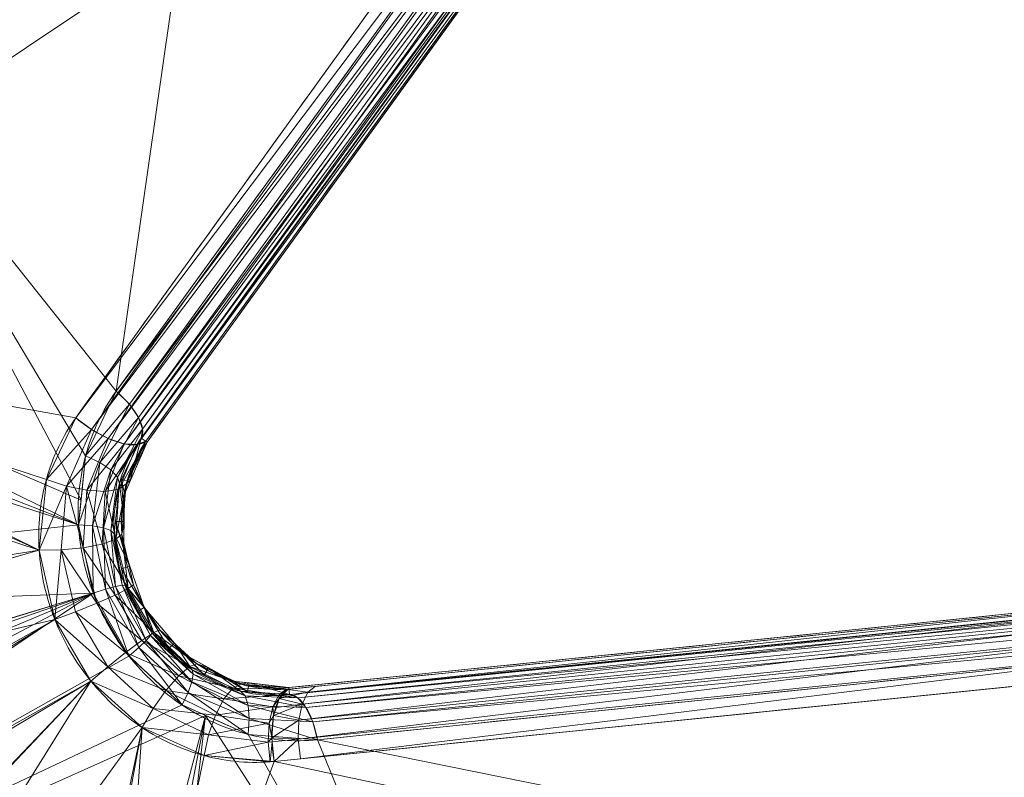
# Model space of a CAD drawing. Units: metres. Extents: x -0.375 to 0.375, y -0.375 to 0.375.
# Drawn here: x -0.199 to -0.181, y -0.117 to -0.103 of the extents above; entities that cross this region are included whole.
import ezdxf

# ---------------------------------------------------------------- set-up
doc = ezdxf.new("R2010")
doc.units = ezdxf.units.M
doc.header["$MEASUREMENT"] = 0
doc.layers.add('1', color=7, linetype='Continuous', true_color=0xffffff)

# ---------------------------------------------------------------- blocks, each defined once
blk = doc.blocks.new('8ca45295-6e81-418b-82d0-dce94bac9a1a')
at = {"layer": '1', "color": 7, "linetype": 'Continuous', "lineweight": 18}
for points in [[(1000, 0, 214.053631), (652.671754, -93.06632, 199.553639), (714.725494, -218.898833, 199.553639)], [(714.78948, -218.849733, 197.553635), (652.749658, -93.045443, 197.553635), (1000, 0, 212.053627)], [(1000, 0, 214.053631), (714.725494, -218.898833, 199.553639), (820.209667, -311.405987, 199.553639)], [(820.250005, -311.33613, 197.553635), (714.78948, -218.849733, 197.553635), (1000, 0, 212.053627)]]:
    blk.add_3dface(points, dxfattribs=at)
blk = doc.blocks.new('361fcb7c-9d54-4f36-8cb0-c1276da7954a')
at = {"layer": '1', "color": 252, "linetype": 'Continuous', "lineweight": 18}
for p, q in [((-196.63, -110.488, 117.466), (-196.739, -110.413, 120.49)), ((-196.652, -110.47, 117.143), (-196.63, -110.488, 117.466)), ((-194, -115.043, 117.466), (-193.99, -115.174, 120.49)), ((-193.996, -115.071, 117.143), (-194, -115.043, 117.466))]:
    blk.add_line(p, q, dxfattribs=at)
at = {"layer": '1', "color": 7, "linetype": 'Continuous', "lineweight": 18}
for centre, radius in [((0, 0, 199.554), 368), ((0, 0, 197.554), 368), ((0, 0, 199.554), 359.581), ((0, 0, 197.554), 359.5)]:
    blk.add_circle(centre, radius, dxfattribs=at)
at = {"layer": '1', "color": 252, "linetype": 'Continuous', "lineweight": 18, "extrusion": (0.53106, 0.735039, -0.421537)}
blk.add_arc((95.909, 22.914, -236.429), 1.1, 101.1704, 177.2429, dxfattribs=at)
at = {"layer": '1', "color": 252, "linetype": 'Continuous', "lineweight": 18, "extrusion": (-0.531138, -0.734942, 0.421607)}
blk.add_arc((-95.774, 20.015, 235.027), 1.1, 258.84, 354.4845, dxfattribs=at)
at = {"layer": '1', "color": 252, "linetype": 'Continuous', "lineweight": 18, "extrusion": (0.902092, 0.092392, -0.421537)}
blk.add_arc((-95.909, 22.914, -236.429), 1.1, 2.7571, 78.8296, dxfattribs=at)
at = {"layer": '1', "color": 252, "linetype": 'Continuous', "lineweight": 18}
for points in [[(-162.599, -45.949, 88.423), (-170.144, -56.345, 93.601), (-185.111, -76.97, 104.435), (-199.938, -97.401, 115.816), (-207.329, -107.587, 121.591)], [(-162.532, -45.995, 87.488), (-177.617, -66.776, 97.883), (-192.485, -87.259, 109.18), (-207.269, -107.627, 120.757)], [(-206.802, -108.468, 119.874), (-192.025, -88.073, 108.294), (-177.173, -67.566, 96.998), (-162.105, -46.746, 86.605)], [(-197.203, -109.544, 121.421), (-183.317, -90.358, 110.407), (-169.361, -71.084, 99.629), (-155.214, -51.562, 89.578)], [(-154.788, -52.348, 88.648), (-168.915, -71.902, 98.694), (-182.861, -91.205, 109.475), (-196.739, -110.413, 120.49)], [(-196.63, -110.488, 117.466), (-193.16, -105.686, 114.706), (-186.212, -96.069, 109.215), (-175.752, -81.592, 101.119), (-165.246, -67.053, 93.196), (-158.207, -57.311, 88.052), (-154.676, -52.426, 85.523)], [(-122.74, -107.741, 85.523), (-128.739, -108.355, 88.046), (-140.698, -109.581, 93.183), (-158.537, -111.409, 101.119), (-176.298, -113.23, 109.228), (-188.103, -114.439, 114.712), (-194, -115.043, 117.466)], [(-193.99, -115.174, 120.49), (-170.416, -112.76, 109.475), (-146.727, -110.334, 98.695), (-122.729, -107.877, 88.648)], [(-122.261, -108.638, 89.578), (-146.24, -111.129, 99.629), (-169.911, -113.578, 110.407), (-193.469, -116.011, 121.421)], [(-194.271, -116.414, 116.26), (-170.681, -114.019, 105.241), (-146.98, -111.609, 94.459), (-122.962, -109.179, 84.411)], [(-196.682, -113.554, 118.269), (-196.965, -113.065, 118.269), (-197.261, -111.933, 118.113), (-196.924, -110.895, 117.7), (-196.63, -110.488, 117.466)], [(-194, -115.043, 117.466), (-194.5, -115.094, 117.7), (-195.569, -114.866, 118.113), (-196.4, -114.044, 118.269), (-196.682, -113.554, 118.269)], [(-194.271, -116.414, 116.26), (-194.327, -116.117, 116.206), (-194.331, -115.465, 116.341), (-194.121, -115.113, 116.867), (-193.996, -115.071, 117.143)], [(-196.562, -124.293, 125.003), (-171.546, -121.657, 113.426), (-146.398, -119.002, 102.13), (-120.877, -116.299, 91.727)]]:
    blk.add_open_spline(points, degree=3, dxfattribs=at)
for points, knots in [([(-207.243, -107.652, 124.072), (-207.243, -107.652, 124.072), (-207.243, -107.652, 124.072), (-203.547, -102.559, 121.177), (-199.846, -97.457, 118.303), (-192.429, -87.236, 112.609), (-188.713, -82.115, 109.789), (-181.265, -71.85, 104.218), (-177.532, -66.705, 101.467), (-170.043, -56.384, 96.056), (-166.287, -51.208, 93.396), (-162.517, -46.012, 90.796), (-162.517, -46.012, 90.796), (-162.517, -46.012, 90.796)], [0, 0, 0, 0, 0.000001, 0.000001, 0.250017, 0.250017, 0.500013, 0.500013, 0.750004, 0.750004, 0.999999, 0.999999, 1, 1, 1, 1]), ([(-161.156, -46.533, 91.727), (-164.93, -51.719, 94.327), (-168.69, -56.885, 96.987), (-176.185, -67.188, 102.398), (-179.922, -72.325, 105.149), (-187.377, -82.575, 110.72), (-191.096, -87.689, 113.54), (-198.519, -97.898, 119.234), (-202.223, -102.994, 122.108), (-205.922, -108.082, 125.003)], [0, 0, 0, 0, 0.249936, 0.249936, 0.499917, 0.499917, 0.749935, 0.749935, 1, 1, 1, 1]), ([(-156.033, -51.898, 84.411), (-159.549, -56.776, 86.914), (-163.054, -61.638, 89.467), (-170.06, -71.359, 94.657), (-173.563, -76.217, 97.296), (-180.553, -85.913, 102.63), (-184.041, -90.75, 105.326), (-191.005, -100.406, 110.762), (-194.481, -105.225, 113.502), (-197.953, -110.037, 116.26)], [0, 0, 0, 0, 0.249121, 0.249121, 0.499446, 0.499446, 0.749736, 0.749736, 1, 1, 1, 1]), ([(-196.652, -110.47, 117.143), (-196.652, -110.47, 117.143), (-196.652, -110.47, 117.143), (-193.178, -105.663, 114.385), (-189.699, -100.849, 111.645), (-182.729, -91.204, 106.209), (-179.238, -86.373, 103.513), (-172.24, -76.691, 98.179), (-168.734, -71.84, 95.54), (-161.72, -62.135, 90.349), (-158.213, -57.282, 87.797), (-154.692, -52.413, 85.294)], [0, 0, 0, 0, 0.000001, 0.000001, 0.250305, 0.250305, 0.500614, 0.500614, 0.750928, 0.750928, 1, 1, 1, 1]), ([(-122.737, -107.761, 85.294), (-128.543, -108.356, 87.725), (-134.329, -108.95, 90.203), (-146.073, -110.155, 95.315), (-152.03, -110.766, 97.953), (-163.919, -111.987, 103.287), (-169.852, -112.595, 105.982), (-181.858, -113.827, 111.492), (-187.931, -114.45, 114.308), (-193.996, -115.071, 117.143), (-193.996, -115.071, 117.143), (-193.996, -115.071, 117.143)], [0, 0, 0, 0, 0.241912, 0.241912, 0.492302, 0.492302, 0.742725, 0.742725, 0.999999, 0.999999, 1, 1, 1, 1]), ([(-193.469, -116.011, 121.421), (-193.89, -116.055, 121.618), (-194.331, -116.021, 121.803), (-195.182, -115.805, 122.122), (-195.603, -115.618, 122.259), (-196.349, -115.121, 122.459), (-196.686, -114.81, 122.528), (-197.243, -114.108, 122.594), (-197.47, -113.708, 122.593), (-197.783, -112.883, 122.521), (-197.877, -112.448, 122.453), (-197.928, -111.586, 122.257), (-197.882, -111.147, 122.126), (-197.653, -110.306, 121.813), (-197.458, -109.895, 121.623), (-197.203, -109.544, 121.421)], [0, 0, 0, 0, 0.146025, 0.146025, 0.292177, 0.292177, 0.433312, 0.433312, 0.573248, 0.573248, 0.710115, 0.710115, 0.850127, 0.850127, 1, 1, 1, 1]), ([(-197.953, -110.037, 116.26), (-198.196, -110.374, 116.453), (-198.383, -110.766, 116.635), (-198.615, -111.597, 116.947), (-198.662, -112.048, 117.082), (-198.604, -112.927, 117.278), (-198.504, -113.368, 117.346), (-198.18, -114.19, 117.411), (-197.95, -114.582, 117.41), (-197.4, -115.256, 117.34), (-197.076, -115.551, 117.272), (-196.366, -116.021, 117.081), (-195.969, -116.199, 116.952), (-195.141, -116.42, 116.645), (-194.696, -116.457, 116.458), (-194.271, -116.414, 116.26)], [0, 0, 0, 0, 0.145679, 0.145679, 0.291684, 0.291684, 0.432852, 0.432852, 0.573227, 0.573227, 0.710349, 0.710349, 0.8504, 0.8504, 1, 1, 1, 1]), ([(-196.739, -110.413, 120.49), (-196.739, -110.413, 120.49), (-196.739, -110.413, 120.49), (-196.917, -110.655, 120.694), (-197.057, -110.944, 120.883), (-197.225, -111.549, 121.195), (-197.261, -111.869, 121.327), (-197.225, -112.51, 121.522), (-197.155, -112.838, 121.591), (-196.919, -113.462, 121.662), (-196.746, -113.766, 121.664), (-196.325, -114.297, 121.597), (-196.069, -114.531, 121.529), (-195.514, -114.899, 121.328), (-195.205, -115.033, 121.19), (-194.593, -115.186, 120.873), (-194.281, -115.207, 120.688), (-193.99, -115.174, 120.49), (-193.99, -115.174, 120.49), (-193.99, -115.174, 120.49)], [0, 0, 0, 0, 0.000008, 0.000008, 0.149797, 0.149797, 0.289499, 0.289499, 0.426774, 0.426774, 0.566625, 0.566625, 0.708175, 0.708175, 0.854045, 0.854045, 0.999992, 0.999992, 1, 1, 1, 1]), ([(-196.681, -113.554, 118.285), (-196.759, -113.419, 118.285), (-196.827, -113.278, 118.277), (-197.004, -112.832, 118.228), (-197.078, -112.509, 118.161), (-197.124, -111.875, 117.964), (-197.093, -111.555, 117.829), (-196.938, -110.972, 117.517), (-196.812, -110.701, 117.336), (-196.652, -110.47, 117.143), (-196.652, -110.47, 117.143), (-196.652, -110.47, 117.143)], [0, 0, 0, 0, 0.13338, 0.13338, 0.415442, 0.415442, 0.706786, 0.706786, 0.999983, 0.999983, 1, 1, 1, 1]), ([(-193.996, -115.071, 117.143), (-193.996, -115.071, 117.143), (-193.996, -115.071, 117.143), (-194.013, -115.072, 117.155), (-194.03, -115.073, 117.166), (-194.319, -115.091, 117.363), (-194.607, -115.06, 117.536), (-195.168, -114.904, 117.834), (-195.448, -114.776, 117.963), (-195.957, -114.434, 118.155), (-196.194, -114.217, 118.222), (-196.5, -113.841, 118.275), (-196.596, -113.7, 118.285), (-196.681, -113.554, 118.285)], [0, 0, 0, 0, 0.000011, 0.000011, 0.017619, 0.017619, 0.300799, 0.300799, 0.580373, 0.580373, 0.854434, 0.854434, 1, 1, 1, 1])]:
    blk.add_open_spline(points, degree=3, knots=knots, dxfattribs=at)
for points in [[(-207.329, -107.587, 121.591), (-207.243, -107.652, 124.072), (-162.517, -46.012, 90.796), (-162.599, -45.949, 88.423)], [(-207.269, -107.627, 120.757), (-207.329, -107.587, 121.591), (-162.599, -45.949, 88.423)], [(-207.269, -107.627, 120.757), (-162.599, -45.949, 88.423), (-162.532, -45.995, 87.488), (-207.269, -107.627, 120.757)], [(-154.676, -52.426, 85.523), (-154.788, -52.348, 88.648), (-196.739, -110.413, 120.49), (-196.63, -110.488, 117.466)], [(-165.219, -66.976, 92.938), (-154.676, -52.426, 85.523), (-196.63, -110.488, 117.466)], [(-196.63, -110.488, 117.466), (-196.652, -110.47, 117.143), (-165.219, -66.976, 92.938)], [(-206.745, -107.144, 119.951), (-206.75, -106.913, 120.351), (-184.751, -76.605, 103.498)], [(-184.751, -76.605, 103.498), (-184.744, -76.823, 103.104), (-206.745, -107.144, 119.951)], [(-206.58, -107.442, 119.638), (-206.745, -107.144, 119.951), (-184.744, -76.823, 103.104)], [(-184.744, -76.823, 103.104), (-184.586, -77.107, 102.792), (-206.58, -107.442, 119.638)], [(-206.58, -107.442, 119.638), (-184.586, -77.107, 102.792), (-184.303, -77.408, 102.615)], [(-206.802, -108.468, 119.874), (-184.303, -77.408, 102.615), (-187.523, -95.578, 108.044)], [(-184.303, -77.408, 102.615), (-206.284, -107.753, 119.468), (-206.58, -107.442, 119.638)], [(-194.807, -92.793, 116.387), (-197.203, -109.544, 121.421), (-176.287, -80.652, 105.135)], [(-207.243, -107.652, 124.072), (-207.086, -107.576, 124.407), (-195.979, -92.272, 115.795)], [(-195.979, -92.272, 115.795), (-196.137, -92.346, 115.456), (-207.243, -107.652, 124.072)], [(-195.735, -92.286, 116.088), (-195.979, -92.272, 115.795), (-207.086, -107.576, 124.407)], [(-207.086, -107.576, 124.407), (-206.843, -107.587, 124.697), (-195.735, -92.286, 116.088)], [(-195.433, -92.387, 116.299), (-195.735, -92.286, 116.088), (-206.843, -107.587, 124.697)], [(-206.843, -107.587, 124.697), (-206.544, -107.684, 124.907), (-195.433, -92.387, 116.299)], [(-195.111, -92.563, 116.402), (-195.433, -92.387, 116.299), (-206.544, -107.684, 124.907)], [(-206.544, -107.684, 124.907), (-206.225, -107.856, 125.013), (-195.111, -92.563, 116.402)], [(-194.807, -92.793, 116.387), (-195.111, -92.563, 116.402), (-206.225, -107.856, 125.013)], [(-206.225, -107.856, 125.013), (-205.922, -108.082, 125.003), (-194.807, -92.793, 116.387)], [(-194.807, -92.793, 116.387), (-202.316, -103.122, 122.207), (-197.203, -109.544, 121.421)], [(-186.524, -95.361, 113.091), (-186.764, -95.121, 113.211), (-197.203, -109.544, 121.421)], [(-197.203, -109.544, 121.421), (-196.959, -109.786, 121.305), (-186.524, -95.361, 113.091)], [(-186.359, -95.6, 112.88), (-186.524, -95.361, 113.091), (-196.959, -109.786, 121.305)], [(-187.523, -95.578, 108.044), (-197.953, -110.037, 116.26), (-206.802, -108.468, 119.874)], [(-197.953, -110.037, 116.26), (-187.523, -95.578, 108.044), (-187.228, -95.799, 108.03)], [(-196.959, -109.786, 121.305), (-196.79, -110.03, 121.094), (-186.359, -95.6, 112.88)], [(-186.284, -95.812, 112.6), (-186.359, -95.6, 112.88), (-196.79, -110.03, 121.094)], [(-187.228, -95.799, 108.03), (-197.659, -110.255, 116.251), (-197.953, -110.037, 116.26)], [(-197.659, -110.255, 116.251), (-187.228, -95.799, 108.03), (-186.916, -95.969, 108.128)], [(-196.79, -110.03, 121.094), (-196.714, -110.246, 120.812), (-186.284, -95.812, 112.6)], [(-186.308, -95.975, 112.28), (-186.284, -95.812, 112.6), (-196.714, -110.246, 120.812)], [(-186.916, -95.969, 108.128), (-197.349, -110.421, 116.351), (-197.659, -110.255, 116.251)], [(-197.349, -110.421, 116.351), (-186.916, -95.969, 108.128), (-186.622, -96.07, 108.326)], [(-186.622, -96.07, 108.326), (-197.058, -110.518, 116.549), (-197.349, -110.421, 116.351)], [(-197.058, -110.518, 116.549), (-186.622, -96.07, 108.326), (-186.379, -96.09, 108.603)], [(-196.817, -110.535, 116.823), (-186.379, -96.09, 108.603), (-186.214, -96.027, 108.927)], [(-186.214, -96.027, 108.927), (-196.652, -110.47, 117.143), (-196.817, -110.535, 116.823)], [(-196.714, -110.246, 120.812), (-196.739, -110.413, 120.49), (-186.308, -95.975, 112.28)], [(-186.379, -96.09, 108.603), (-196.817, -110.535, 116.823), (-197.058, -110.518, 116.549)], [(-197.855, -111.563, 122.22), (-202.316, -103.122, 122.207), (-205.922, -108.082, 125.003)], [(-202.316, -103.122, 122.207), (-197.771, -110.741, 121.975), (-197.203, -109.544, 121.421)], [(-202.316, -103.122, 122.207), (-197.855, -111.563, 122.22), (-197.771, -110.741, 121.975)], [(-194, -115.043, 117.466), (-193.99, -115.174, 120.49), (-122.729, -107.877, 88.648), (-122.74, -107.741, 85.523)], [(-193.996, -115.071, 117.143), (-194, -115.043, 117.466), (-122.74, -107.741, 85.523), (-122.737, -107.761, 85.294)], [(-122.737, -107.761, 85.294), (-122.737, -107.761, 85.294), (-193.996, -115.071, 117.143)], [(-205.922, -108.082, 125.003), (-206.472, -108.685, 125.397), (-197.902, -112.022, 122.356)], [(-205.922, -108.082, 125.003), (-197.902, -112.022, 122.356), (-197.855, -111.563, 122.22)], [(-198.633, -112.495, 117.182), (-206.997, -108.715, 120.022), (-206.802, -108.468, 119.874)], [(-206.802, -108.468, 119.874), (-198.499, -111.181, 116.791), (-198.633, -112.495, 117.182)], [(-197.953, -110.037, 116.26), (-198.499, -111.181, 116.791), (-206.802, -108.468, 119.874)], [(-207.893, -109.456, 120.606), (-206.997, -108.715, 120.022), (-198.633, -112.495, 117.182)], [(-197.902, -112.022, 122.356), (-206.472, -108.685, 125.397), (-207.037, -109.089, 125.75)], [(-207.037, -109.089, 125.75), (-215.522, -113.966, 130.77), (-197.902, -112.022, 122.356)], [(-218.791, -115.722, 127.055), (-207.893, -109.456, 120.606), (-198.633, -112.495, 117.182)], [(-196.959, -109.786, 121.305), (-197.203, -109.544, 121.421), (-197.771, -110.741, 121.975)], [(-197.771, -110.741, 121.975), (-197.505, -110.866, 121.832), (-196.959, -109.786, 121.305)], [(-196.79, -110.03, 121.094), (-196.959, -109.786, 121.305), (-197.505, -110.866, 121.832)], [(-198.499, -111.181, 116.791), (-197.953, -110.037, 116.26), (-197.659, -110.255, 116.251)], [(-197.505, -110.866, 121.832), (-197.301, -111.001, 121.616), (-196.79, -110.03, 121.094)], [(-196.714, -110.246, 120.812), (-196.79, -110.03, 121.094), (-197.301, -111.001, 121.616)], [(-197.659, -110.255, 116.251), (-198.128, -111.306, 116.736), (-198.499, -111.181, 116.791)], [(-198.128, -111.306, 116.736), (-197.659, -110.255, 116.251), (-197.349, -110.421, 116.351)], [(-197.301, -111.001, 121.616), (-197.177, -111.136, 121.346), (-196.714, -110.246, 120.812)], [(-196.739, -110.413, 120.49), (-196.714, -110.246, 120.812), (-197.177, -111.136, 121.346)], [(-197.349, -110.421, 116.351), (-197.748, -111.383, 116.815), (-198.128, -111.306, 116.736)], [(-197.748, -111.383, 116.815), (-197.349, -110.421, 116.351), (-197.058, -110.518, 116.549)], [(-197.177, -111.136, 121.346), (-197.144, -111.257, 121.044), (-196.739, -110.413, 120.49)], [(-197.153, -111.361, 117.316), (-196.817, -110.535, 116.823), (-196.652, -110.47, 117.143)], [(-196.652, -110.47, 117.143), (-197.015, -111.265, 117.674), (-197.153, -111.361, 117.316)], [(-196.739, -110.413, 120.49), (-197.106, -111.178, 120.992), (-196.95, -111.228, 117.796)], [(-196.976, -111.179, 117.616), (-196.652, -110.47, 117.143), (-196.63, -110.488, 117.466)], [(-196.63, -110.488, 117.466), (-196.936, -111.197, 117.782), (-196.976, -111.179, 117.616)], [(-196.95, -111.228, 117.796), (-196.63, -110.488, 117.466), (-196.739, -110.413, 120.49)], [(-197.058, -110.518, 116.549), (-197.409, -111.402, 117.017), (-197.748, -111.383, 116.815)], [(-197.409, -111.402, 117.017), (-197.058, -110.518, 116.549), (-196.817, -110.535, 116.823)], [(-196.817, -110.535, 116.823), (-197.153, -111.361, 117.316), (-197.409, -111.402, 117.017)], [(-197.505, -110.866, 121.832), (-197.771, -110.741, 121.975), (-197.902, -112.022, 122.356)], [(-197.902, -112.022, 122.356), (-197.644, -112.042, 122.199), (-197.505, -110.866, 121.832)], [(-197.301, -111.001, 121.616), (-197.505, -110.866, 121.832), (-197.644, -112.042, 122.199)], [(-197.644, -112.042, 122.199), (-197.439, -112.079, 121.98), (-197.301, -111.001, 121.616)], [(-197.177, -111.136, 121.346), (-197.301, -111.001, 121.616), (-197.439, -112.079, 121.98)], [(-198.633, -112.495, 117.182), (-198.499, -111.181, 116.791), (-198.128, -111.306, 116.736)], [(-197.439, -112.079, 121.98), (-197.302, -112.13, 121.716), (-197.177, -111.136, 121.346)], [(-197.144, -111.257, 121.044), (-197.177, -111.136, 121.346), (-197.302, -112.13, 121.716)], [(-197.106, -111.178, 120.992), (-197.144, -111.257, 121.044), (-197.057, -111.963, 118.03)], [(-197.047, -111.454, 117.897), (-196.95, -111.228, 117.796), (-197.106, -111.178, 120.992)], [(-197.057, -111.963, 118.03), (-197.047, -111.454, 117.897), (-197.106, -111.178, 120.992)], [(-197.015, -111.265, 117.674), (-196.936, -111.197, 117.782), (-197.047, -111.454, 117.897)], [(-197.015, -111.265, 117.674), (-196.976, -111.179, 117.616), (-196.936, -111.197, 117.782)], [(-198.128, -111.306, 116.736), (-198.227, -112.489, 117.088), (-198.633, -112.495, 117.182)], [(-197.817, -112.449, 117.148), (-198.227, -112.489, 117.088), (-198.128, -111.306, 116.736)], [(-198.128, -111.306, 116.736), (-197.748, -111.383, 116.815), (-197.817, -112.449, 117.148)], [(-197.461, -112.38, 117.353), (-197.817, -112.449, 117.148), (-197.748, -111.383, 116.815)], [(-197.748, -111.383, 116.815), (-197.409, -111.402, 117.017), (-197.461, -112.38, 117.353)], [(-197.21, -112.292, 117.674), (-197.461, -112.38, 117.353), (-197.409, -111.402, 117.017)], [(-197.409, -111.402, 117.017), (-197.153, -111.361, 117.316), (-197.21, -112.292, 117.674)], [(-197.302, -112.13, 121.716), (-197.243, -112.192, 121.425), (-197.144, -111.257, 121.044)], [(-197.144, -111.257, 121.044), (-197.219, -111.964, 121.332), (-197.057, -111.963, 118.03)], [(-197.015, -111.265, 117.674), (-197.101, -112.197, 118.064), (-197.21, -112.292, 117.674)], [(-197.21, -112.292, 117.674), (-197.153, -111.361, 117.316), (-197.015, -111.265, 117.674)], [(-197.08, -111.973, 117.97), (-197.015, -111.265, 117.674), (-197.047, -111.454, 117.897)], [(-197.047, -111.454, 117.897), (-197.057, -111.972, 118.032), (-197.08, -111.973, 117.97)], [(-158.391, -111.603, 104.544), (-158.54, -111.544, 104.227), (-193.99, -115.174, 120.49)], [(-193.99, -115.174, 120.49), (-193.833, -115.236, 120.812), (-158.391, -111.603, 104.544)], [(-158.249, -111.77, 104.823), (-158.391, -111.603, 104.544), (-193.833, -115.236, 120.812)], [(-193.833, -115.236, 120.812), (-193.683, -115.41, 121.094), (-158.249, -111.77, 104.823)], [(-158.128, -112.027, 105.035), (-158.249, -111.77, 104.823), (-193.683, -115.41, 121.094)], [(-197.219, -111.964, 121.332), (-197.243, -112.192, 121.425), (-196.953, -112.792, 118.194)], [(-197.067, -112.471, 118.163), (-197.057, -111.963, 118.03), (-197.219, -111.964, 121.332)], [(-196.953, -112.792, 118.194), (-197.067, -112.471, 118.163), (-197.219, -111.964, 121.332)], [(-197.101, -112.197, 118.064), (-197.08, -111.973, 117.97), (-197.057, -111.972, 118.032)], [(-197.057, -111.972, 118.032), (-197.067, -112.471, 118.163), (-197.101, -112.197, 118.064)], [(-197.628, -113.291, 122.556), (-197.902, -112.022, 122.356), (-215.522, -113.966, 130.77)], [(-197.644, -112.042, 122.199), (-197.902, -112.022, 122.356), (-197.628, -113.291, 122.556)], [(-197.439, -112.079, 121.98), (-197.644, -112.042, 122.199), (-197.4, -113.218, 122.393)], [(-197.628, -113.291, 122.556), (-197.4, -113.218, 122.393), (-197.644, -112.042, 122.199)], [(-197.302, -112.13, 121.716), (-197.439, -112.079, 121.98), (-197.217, -113.168, 122.173)], [(-197.4, -113.218, 122.393), (-197.217, -113.168, 122.173), (-197.439, -112.079, 121.98)], [(-197.243, -112.192, 121.425), (-197.302, -112.13, 121.716), (-197.094, -113.144, 121.911)], [(-197.217, -113.168, 122.173), (-197.094, -113.144, 121.911), (-197.302, -112.13, 121.716)], [(-193.683, -115.41, 121.094), (-193.558, -115.678, 121.305), (-158.128, -112.027, 105.035)], [(-158.039, -112.348, 105.158), (-158.128, -112.027, 105.035), (-193.558, -115.678, 121.305)], [(-197.461, -112.38, 117.353), (-197.21, -112.292, 117.674), (-196.984, -113.206, 117.853)], [(-197.094, -113.144, 121.911), (-197.038, -113.148, 121.626), (-197.243, -112.192, 121.425)], [(-197.243, -112.192, 121.425), (-197.104, -112.84, 121.561), (-196.953, -112.792, 118.194)], [(-196.984, -113.206, 117.853), (-197.21, -112.292, 117.674), (-197.101, -112.197, 118.064)], [(-197.101, -112.197, 118.064), (-196.884, -113.135, 118.261), (-196.984, -113.206, 117.853)], [(-198.633, -112.495, 117.182), (-227.429, -120.684, 132.166), (-227.276, -120.601, 132.076)], [(-227.429, -120.684, 132.166), (-198.633, -112.495, 117.182), (-198.342, -113.78, 117.379)], [(-227.276, -120.601, 132.076), (-218.791, -115.722, 127.055), (-198.633, -112.495, 117.182)], [(-198.342, -113.78, 117.379), (-198.633, -112.495, 117.182), (-198.227, -112.489, 117.088)], [(-198.227, -112.489, 117.088), (-197.956, -113.637, 117.264), (-198.342, -113.78, 117.379)], [(-198.227, -112.489, 117.088), (-197.817, -112.449, 117.148), (-197.563, -113.478, 117.313)], [(-197.563, -113.478, 117.313), (-197.956, -113.637, 117.264), (-198.227, -112.489, 117.088)], [(-197.817, -112.449, 117.148), (-197.461, -112.38, 117.353), (-197.222, -113.327, 117.52)], [(-197.222, -113.327, 117.52), (-197.563, -113.478, 117.313), (-197.817, -112.449, 117.148)], [(-196.984, -113.206, 117.853), (-197.222, -113.327, 117.52), (-197.461, -112.38, 117.353)], [(-193.558, -115.678, 121.305), (-193.469, -116.011, 121.421), (-158.039, -112.348, 105.158)], [(-167.638, -121.242, 111.895), (-158.039, -112.348, 105.158), (-193.469, -116.011, 121.421)], [(-194.271, -116.414, 116.26), (-157.099, -112.64, 99.428), (-168.565, -121.879, 106.857)], [(-196.682, -113.554, 118.269), (-196.953, -112.792, 118.194), (-197.104, -112.84, 121.561)], [(-196.682, -113.554, 118.269), (-197.104, -112.84, 121.561), (-197.038, -113.148, 121.626)], [(-197.4, -113.218, 122.393), (-197.628, -113.291, 122.556), (-196.966, -114.458, 122.561)], [(-197.217, -113.168, 122.173), (-197.4, -113.218, 122.393), (-196.786, -114.299, 122.398)], [(-196.966, -114.458, 122.561), (-196.786, -114.299, 122.398), (-197.4, -113.218, 122.393)], [(-197.222, -113.327, 117.52), (-196.984, -113.206, 117.853), (-196.506, -114.021, 117.849)], [(-197.094, -113.144, 121.911), (-197.217, -113.168, 122.173), (-196.649, -114.17, 122.177)], [(-196.786, -114.299, 122.398), (-196.649, -114.17, 122.177), (-197.217, -113.168, 122.173)], [(-197.038, -113.148, 121.626), (-197.094, -113.144, 121.911), (-196.564, -114.078, 121.916)], [(-196.649, -114.17, 122.177), (-196.564, -114.078, 121.916), (-197.094, -113.144, 121.911)], [(-196.564, -114.078, 121.916), (-196.537, -114.03, 121.631), (-197.038, -113.148, 121.626)], [(-196.682, -113.554, 118.269), (-197.038, -113.148, 121.626), (-196.776, -113.61, 121.628)], [(-196.984, -113.206, 117.853), (-196.884, -113.135, 118.261), (-196.681, -113.554, 118.285)], [(-196.506, -114.021, 117.849), (-196.984, -113.206, 117.853), (-196.681, -113.554, 118.285)], [(-193.649, -115.131, 116.596), (-193.511, -115.021, 116.916), (-175.774, -113.203, 108.7)], [(-175.774, -113.203, 108.7), (-175.911, -113.314, 108.376), (-193.649, -115.131, 116.596)], [(-215.522, -113.966, 130.77), (-219.845, -120.024, 134.197), (-197.628, -113.291, 122.556)], [(-197.628, -113.291, 122.556), (-219.845, -120.024, 134.197), (-217.854, -119.481, 133.167)], [(-217.854, -119.481, 133.167), (-215.954, -119.606, 132.344), (-197.628, -113.291, 122.556)], [(-215.954, -119.606, 132.344), (-214.287, -120.261, 131.76), (-197.628, -113.291, 122.556)], [(-214.287, -120.261, 131.76), (-212.911, -121.356, 131.422), (-197.628, -113.291, 122.556)], [(-197.628, -113.291, 122.556), (-212.911, -121.356, 131.422), (-211.877, -122.873, 131.35)], [(-211.877, -122.873, 131.35), (-196.966, -114.458, 122.561), (-197.628, -113.291, 122.556)], [(-197.563, -113.478, 117.313), (-197.222, -113.327, 117.52), (-196.729, -114.169, 117.516)], [(-196.506, -114.021, 117.849), (-196.729, -114.169, 117.516), (-197.222, -113.327, 117.52)], [(-175.911, -113.314, 108.376), (-176.015, -113.535, 108.099), (-193.755, -115.348, 116.321)], [(-193.755, -115.348, 116.321), (-193.649, -115.131, 116.596), (-175.911, -113.314, 108.376)], [(-197.956, -113.637, 117.264), (-197.563, -113.478, 117.313), (-197.029, -114.391, 117.31)], [(-196.729, -114.169, 117.516), (-197.029, -114.391, 117.31), (-197.563, -113.478, 117.313)], [(-196.776, -113.61, 121.628), (-196.682, -113.555, 118.268), (-196.682, -113.554, 118.269)], [(-196.682, -113.555, 118.268), (-196.776, -113.61, 121.628), (-196.537, -114.03, 121.631)], [(-196.226, -114.316, 121.547), (-196.119, -114.216, 118.189), (-196.682, -113.555, 118.268)], [(-196.682, -113.555, 118.268), (-196.537, -114.03, 121.631), (-196.226, -114.316, 121.547)], [(-196.681, -113.554, 118.285), (-196.393, -113.972, 118.257), (-196.506, -114.021, 117.849)], [(-176.015, -113.535, 108.099), (-176.075, -113.84, 107.901), (-193.816, -115.649, 116.124)], [(-193.816, -115.649, 116.124), (-193.755, -115.348, 116.321), (-176.015, -113.535, 108.099)], [(-198.342, -113.78, 117.379), (-228.807, -121.043, 132.877), (-227.429, -120.684, 132.166)], [(-228.807, -121.043, 132.877), (-198.342, -113.78, 117.379), (-228.071, -130.558, 134.902)], [(-227.336, -131.642, 134.852), (-228.071, -130.558, 134.902), (-198.342, -113.78, 117.379)], [(-198.342, -113.78, 117.379), (-197.672, -114.923, 117.374), (-227.336, -131.642, 134.852)], [(-198.342, -113.78, 117.379), (-197.956, -113.637, 117.264), (-197.359, -114.656, 117.26)], [(-197.359, -114.656, 117.26), (-197.672, -114.923, 117.374), (-198.342, -113.78, 117.379)], [(-197.029, -114.391, 117.31), (-197.359, -114.656, 117.26), (-197.956, -113.637, 117.264)], [(-196.506, -114.021, 117.849), (-196.393, -113.972, 118.257), (-195.705, -114.603, 118.06)], [(-176.075, -113.84, 107.901), (-176.083, -114.196, 107.803), (-193.827, -116.001, 116.024)], [(-193.827, -116.001, 116.024), (-193.816, -115.649, 116.124), (-176.075, -113.84, 107.901)], [(-196.729, -114.169, 117.516), (-196.506, -114.021, 117.849), (-195.842, -114.651, 117.67)], [(-196.564, -114.078, 121.916), (-196.649, -114.17, 122.177), (-195.798, -114.938, 121.985)], [(-196.537, -114.03, 121.631), (-196.564, -114.078, 121.916), (-195.773, -114.794, 121.72)], [(-195.798, -114.938, 121.985), (-195.773, -114.794, 121.72), (-196.564, -114.078, 121.916)], [(-195.773, -114.794, 121.72), (-195.796, -114.712, 121.43), (-196.537, -114.03, 121.631)], [(-195.705, -114.603, 118.06), (-195.842, -114.651, 117.67), (-196.506, -114.021, 117.849)], [(-197.029, -114.391, 117.31), (-196.729, -114.169, 117.516), (-196.043, -114.824, 117.349)], [(-196.786, -114.299, 122.398), (-196.966, -114.458, 122.561), (-195.982, -115.366, 122.361)], [(-196.649, -114.17, 122.177), (-196.786, -114.299, 122.398), (-195.869, -115.133, 122.204)], [(-195.982, -115.366, 122.361), (-195.869, -115.133, 122.204), (-196.786, -114.299, 122.398)], [(-195.842, -114.651, 117.67), (-196.043, -114.824, 117.349), (-196.729, -114.169, 117.516)], [(-195.869, -115.133, 122.204), (-195.798, -114.938, 121.985), (-196.649, -114.17, 122.177)], [(-196.119, -114.216, 118.189), (-196.226, -114.316, 121.547), (-195.796, -114.712, 121.43)], [(-195.571, -114.812, 121.33), (-195.942, -114.424, 118.164), (-196.119, -114.216, 118.189)], [(-196.119, -114.216, 118.189), (-195.796, -114.712, 121.43), (-195.571, -114.812, 121.33)], [(-193.785, -116.364, 116.033), (-193.827, -116.001, 116.024), (-176.083, -114.196, 107.803)], [(-176.083, -114.196, 107.803), (-176.039, -114.562, 107.817), (-193.785, -116.364, 116.033)], [(-211.877, -122.873, 131.35), (-195.982, -115.366, 122.361), (-196.966, -114.458, 122.561)], [(-197.359, -114.656, 117.26), (-197.029, -114.391, 117.31), (-196.28, -115.098, 117.144)], [(-196.043, -114.824, 117.349), (-196.28, -115.098, 117.144), (-197.029, -114.391, 117.31)], [(-195.571, -114.812, 121.33), (-195.49, -114.674, 118.029), (-195.942, -114.424, 118.164)], [(-195.705, -114.603, 118.06), (-195.942, -114.424, 118.164), (-195.499, -114.669, 118.032)], [(-197.672, -114.923, 117.374), (-197.359, -114.656, 117.26), (-196.518, -115.434, 117.084)], [(-196.28, -115.098, 117.144), (-196.518, -115.434, 117.084), (-197.359, -114.656, 117.26)], [(-196.043, -114.824, 117.349), (-195.842, -114.651, 117.67), (-195.042, -115.052, 117.327)], [(-195.842, -114.651, 117.67), (-195.705, -114.603, 118.06), (-194.89, -114.981, 117.686)], [(-194.89, -114.981, 117.686), (-195.042, -115.052, 117.327), (-195.842, -114.651, 117.67)], [(-195.499, -114.669, 118.032), (-195.513, -114.692, 117.972), (-195.705, -114.603, 118.06)], [(-195.49, -114.674, 118.029), (-195.571, -114.812, 121.33), (-194.899, -115.109, 121.032)], [(-195.513, -114.692, 117.972), (-195.499, -114.669, 118.032), (-195.042, -114.922, 117.896)], [(-195.042, -114.922, 117.896), (-194.89, -114.981, 117.686), (-195.513, -114.692, 117.972)], [(-194.767, -115.119, 120.953), (-195.042, -114.922, 117.896), (-195.49, -114.674, 118.029)], [(-195.49, -114.674, 118.029), (-194.899, -115.109, 121.032), (-194.767, -115.119, 120.953)], [(-196.28, -115.098, 117.144), (-196.043, -114.824, 117.349), (-195.206, -115.252, 117.027)], [(-195.042, -115.052, 117.327), (-195.206, -115.252, 117.027), (-196.043, -114.824, 117.349)], [(-195.773, -114.794, 121.72), (-195.798, -114.938, 121.985), (-194.752, -115.373, 121.605)], [(-195.796, -114.712, 121.43), (-195.773, -114.794, 121.72), (-194.809, -115.198, 121.334)], [(-194.809, -115.198, 121.334), (-194.899, -115.109, 121.032), (-195.796, -114.712, 121.43)], [(-194.752, -115.373, 121.605), (-194.809, -115.198, 121.334), (-195.773, -114.794, 121.72)], [(-197.672, -114.923, 117.374), (-227.037, -132.468, 134.933), (-227.336, -131.642, 134.852)], [(-227.037, -132.468, 134.933), (-197.672, -114.923, 117.374), (-218.73, -137.017, 132.492)], [(-218.082, -136.526, 132.076), (-218.73, -137.017, 132.492), (-197.672, -114.923, 117.374)], [(-207.205, -130.221, 125.627), (-218.082, -136.526, 132.076), (-197.672, -114.923, 117.374)], [(-197.672, -114.923, 117.374), (-196.724, -115.784, 117.178), (-207.205, -130.221, 125.627)], [(-196.518, -115.434, 117.084), (-196.724, -115.784, 117.178), (-197.672, -114.923, 117.374)], [(-195.798, -114.938, 121.985), (-195.869, -115.133, 122.204), (-194.734, -115.619, 121.821)], [(-194.734, -115.619, 121.821), (-194.752, -115.373, 121.605), (-195.798, -114.938, 121.985)], [(-195.206, -115.252, 117.027), (-195.042, -115.052, 117.327), (-194.188, -115.182, 116.856)], [(-194.767, -115.119, 120.953), (-194.736, -114.957, 117.769), (-195.042, -114.922, 117.896)], [(-195.042, -114.922, 117.896), (-194.768, -114.954, 117.782), (-194.89, -114.981, 117.686)], [(-195.042, -115.052, 117.327), (-194.89, -114.981, 117.686), (-194.048, -115.074, 117.178)], [(-194.048, -115.074, 117.178), (-194.188, -115.182, 116.856), (-195.042, -115.052, 117.327)], [(-194.768, -114.954, 117.782), (-194.772, -114.993, 117.614), (-194.89, -114.981, 117.686)], [(-194.772, -114.993, 117.614), (-194.768, -114.954, 117.782), (-194, -115.043, 117.466)], [(-194, -115.043, 117.466), (-193.996, -115.071, 117.143), (-194.772, -114.993, 117.614)], [(-194.736, -114.957, 117.769), (-194.767, -115.119, 120.953), (-193.99, -115.174, 120.49)], [(-193.99, -115.174, 120.49), (-194, -115.043, 117.466), (-194.736, -114.957, 117.769)], [(-194.188, -115.182, 116.856), (-194.048, -115.074, 117.178), (-194.017, -115.079, 117.096)], [(-194.048, -115.074, 117.178), (-193.996, -115.071, 117.143), (-194.017, -115.079, 117.096)], [(-194.017, -115.079, 117.096), (-193.511, -115.021, 116.916), (-193.649, -115.131, 116.596)], [(-194.017, -115.079, 117.096), (-193.996, -115.071, 117.143), (-193.511, -115.021, 116.916)], [(-193.996, -115.071, 117.143), (-193.996, -115.071, 117.143), (-193.511, -115.021, 116.916)], [(-196.518, -115.434, 117.084), (-196.28, -115.098, 117.144), (-195.361, -115.555, 116.825)], [(-195.206, -115.252, 117.027), (-195.361, -115.555, 116.825), (-196.28, -115.098, 117.144)], [(-195.869, -115.133, 122.204), (-195.982, -115.366, 122.361), (-194.757, -115.913, 121.962)], [(-194.757, -115.913, 121.962), (-194.734, -115.619, 121.821), (-195.869, -115.133, 122.204)], [(-195.361, -115.555, 116.825), (-195.206, -115.252, 117.027), (-194.298, -115.399, 116.58)], [(-194.188, -115.182, 116.856), (-194.298, -115.399, 116.58), (-195.206, -115.252, 117.027)], [(-194.899, -115.109, 121.032), (-194.809, -115.198, 121.334), (-193.833, -115.236, 120.812)], [(-193.833, -115.236, 120.812), (-193.99, -115.174, 120.49), (-194.899, -115.109, 121.032)], [(-194.809, -115.198, 121.334), (-194.752, -115.373, 121.605), (-193.683, -115.41, 121.094)], [(-193.683, -115.41, 121.094), (-193.833, -115.236, 120.812), (-194.809, -115.198, 121.334)], [(-194.298, -115.399, 116.58), (-194.188, -115.182, 116.856), (-194.177, -115.247, 116.717)], [(-194.177, -115.247, 116.717), (-194.232, -115.414, 116.563), (-194.298, -115.399, 116.58)], [(-193.755, -115.348, 116.321), (-194.232, -115.414, 116.563), (-194.177, -115.247, 116.717)], [(-194.017, -115.079, 117.096), (-194.13, -115.198, 116.829), (-194.188, -115.182, 116.856)], [(-194.188, -115.182, 116.856), (-194.13, -115.198, 116.829), (-194.177, -115.247, 116.717)], [(-194.177, -115.247, 116.717), (-193.649, -115.131, 116.596), (-193.755, -115.348, 116.321)], [(-194.177, -115.247, 116.717), (-194.13, -115.198, 116.829), (-193.649, -115.131, 116.596)], [(-193.649, -115.131, 116.596), (-194.13, -115.198, 116.829), (-194.017, -115.079, 117.096)], [(-211.877, -122.873, 131.35), (-195.548, -115.56, 122.22), (-195.982, -115.366, 122.361)], [(-196.724, -115.784, 117.178), (-196.518, -115.434, 117.084), (-195.488, -115.922, 116.747)], [(-195.361, -115.555, 116.825), (-195.488, -115.922, 116.747), (-196.518, -115.434, 117.084)], [(-194.298, -115.399, 116.58), (-194.365, -115.701, 116.382), (-195.361, -115.555, 116.825)], [(-194.752, -115.373, 121.605), (-194.734, -115.619, 121.821), (-193.558, -115.678, 121.305)], [(-193.558, -115.678, 121.305), (-193.683, -115.41, 121.094), (-194.752, -115.373, 121.605)], [(-194.282, -115.563, 116.424), (-194.365, -115.701, 116.382), (-194.298, -115.399, 116.58)], [(-194.298, -115.399, 116.58), (-194.232, -115.414, 116.563), (-194.282, -115.563, 116.424)], [(-193.755, -115.348, 116.321), (-193.816, -115.649, 116.124), (-194.282, -115.563, 116.424)], [(-194.282, -115.563, 116.424), (-194.232, -115.414, 116.563), (-193.755, -115.348, 116.321)], [(-197.992, -124.755, 125.75), (-195.548, -115.56, 122.22), (-211.877, -122.873, 131.35)], [(-197.992, -124.755, 125.75), (-197.25, -124.432, 125.339), (-195.548, -115.56, 122.22)], [(-195.548, -115.56, 122.22), (-197.25, -124.432, 125.339), (-196.562, -124.293, 125.003)], [(-196.562, -124.293, 125.003), (-190.35, -123.638, 122.187), (-195.548, -115.56, 122.22)], [(-194.757, -115.913, 121.962), (-195.548, -115.56, 122.22), (-190.35, -123.638, 122.187)], [(-195.488, -115.922, 116.747), (-195.361, -115.555, 116.825), (-194.365, -115.701, 116.382)], [(-194.734, -115.619, 121.821), (-194.757, -115.913, 121.962), (-193.469, -116.011, 121.421)], [(-193.469, -116.011, 121.421), (-193.558, -115.678, 121.305), (-194.734, -115.619, 121.821)], [(-194.365, -115.701, 116.382), (-194.282, -115.563, 116.424), (-194.315, -115.974, 116.263)], [(-194.315, -115.974, 116.263), (-194.282, -115.563, 116.424), (-193.816, -115.649, 116.124)], [(-198.738, -125.313, 120.606), (-207.205, -130.221, 125.627), (-196.724, -115.784, 117.178)], [(-196.724, -115.784, 117.178), (-198.46, -125.168, 120.446), (-198.738, -125.313, 120.606)], [(-197.337, -124.861, 119.874), (-198.46, -125.168, 120.446), (-196.724, -115.784, 117.178)], [(-196.724, -115.784, 117.178), (-195.569, -116.306, 116.803), (-197.337, -124.861, 119.874)], [(-195.488, -115.922, 116.747), (-195.569, -116.306, 116.803), (-196.724, -115.784, 117.178)], [(-194.365, -115.701, 116.382), (-194.382, -116.055, 116.283), (-195.488, -115.922, 116.747)], [(-194.315, -115.974, 116.263), (-194.382, -116.055, 116.283), (-194.365, -115.701, 116.382)], [(-193.816, -115.649, 116.124), (-193.827, -116.001, 116.024), (-194.315, -115.974, 116.263)], [(-195.569, -116.306, 116.803), (-195.488, -115.922, 116.747), (-194.382, -116.055, 116.283)], [(-193.469, -116.011, 121.421), (-194.757, -115.913, 121.962), (-190.35, -123.638, 122.187)], [(-194.315, -115.974, 116.263), (-194.307, -116.05, 116.263), (-194.382, -116.055, 116.283)], [(-193.827, -116.001, 116.024), (-194.307, -116.05, 116.263), (-194.315, -115.974, 116.263)], [(-194.382, -116.055, 116.283), (-194.347, -116.42, 116.295), (-195.569, -116.306, 116.803)], [(-194.347, -116.42, 116.295), (-194.382, -116.055, 116.283), (-194.307, -116.05, 116.263)], [(-194.307, -116.05, 116.263), (-194.271, -116.414, 116.26), (-194.347, -116.42, 116.295)], [(-194.271, -116.414, 116.26), (-194.307, -116.05, 116.263), (-193.827, -116.001, 116.024)], [(-193.827, -116.001, 116.024), (-193.785, -116.364, 116.033), (-194.271, -116.414, 116.26)], [(-193.469, -116.011, 121.421), (-190.35, -123.638, 122.187), (-167.638, -121.242, 111.895)], [(-197.337, -124.861, 119.874), (-195.569, -116.306, 116.803), (-194.271, -116.414, 116.26)], [(-168.565, -121.879, 106.857), (-197.337, -124.861, 119.874), (-194.271, -116.414, 116.26)]]:
    blk.add_3dface(points, dxfattribs=at)
at = {"lineweight": 18}
blk.add_blockref('8ca45295-6e81-418b-82d0-dce94bac9a1a', (-1000, 0), dxfattribs=at)
blk = doc.blocks.new('XCAD-AB88ADCE-AF07-4732-9A3F-272D0D937476', base_point=(-0.375, 0.375))
at = {"lineweight": 18, "xscale": 0.001, "yscale": 0.001, "zscale": 0.001}
blk.add_blockref('361fcb7c-9d54-4f36-8cb0-c1276da7954a', (0, 0, 4.921), dxfattribs=at)

msp = doc.modelspace()

# ---------------------------------------------------------------- block references
msp.add_blockref('XCAD-AB88ADCE-AF07-4732-9A3F-272D0D937476', (-0.375, 0.375))

doc.saveas('drawing.dxf')
